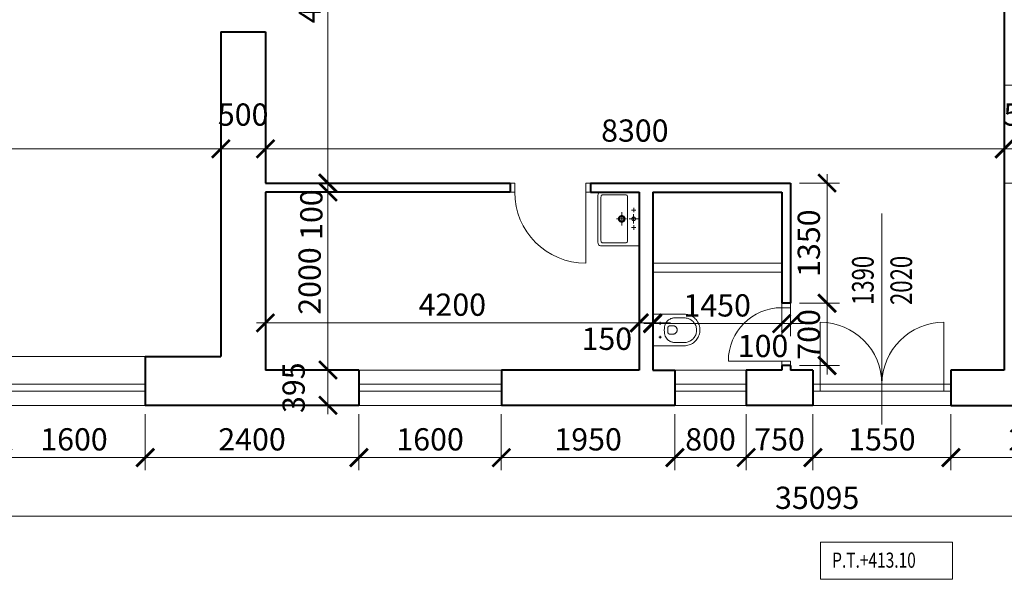
# Model space of a CAD drawing. Units: millimetres. Extents: x -96168 to 272072, y -125508 to 100370.
# Drawn here: x 22392 to 33452, y 59295 to 65583 of the extents above; entities that cross this region are included whole.
import ezdxf

# ---------------------------------------------------------------- set-up
doc = ezdxf.new("R2010")
doc.units = ezdxf.units.MM
doc.header["$LTSCALE"] = 25
doc.layers.add('adr pomocná', color=30, linetype='Continuous', lineweight=0, plot=False)
for name, color, linetype, lineweight in [('adr silná', 1, 'Continuous', 40), ('adr tenká', 7, 'Continuous', 9), ('adr zařizováky', 15, 'Continuous', 0), ('adr_dvere', 5, 'Continuous', 5), ('AED_K_koty_2', 2, 'Continuous', 0), ('KACENY', 2, 'Continuous', 0)]:
    doc.layers.add(name, color=color, linetype=linetype, lineweight=lineweight)
doc.styles.add('Arch-Dim', font='romans.shx', dxfattribs={"width": 0.75})
doc.dimstyles.new('DIM50_A', dxfattribs={"dimtxt": 250, "dimasz": 200, "dimexe": 140, "dimexo": 100, "dimgap": 80, "dimtad": 1, "dimdec": 0, "dimrnd": 5, "dimzin": 0, "dimdsep": 46, "dimtxsty": 'Arch-Dim', "dimblk1": 'ARCHTICK', "dimblk2": 'ARCHTICK', "dimsah": 1, "dimcen": 0, "dimdle": 100, "dimclrd": 2, "dimclre": 2, "dimclrt": 1, "dimadec": 0, "dimazin": 0, "dimtfac": 1, "dimtdec": 0, "dimtmove": 2, "dimatfit": 3, "dimldrblk": 'DOT', "dimfxl": 1, "dimtvp": 1111.111111, "dimtolj": 1, "dimtzin": 0, "dimlwd": 0, "dimlwe": 0, "dimarcsym": 0})

# ---------------------------------------------------------------- blocks, each defined once
blk = doc.blocks.new('821060d')
for p, q in [((-178, 0), (-178, -353)), ((-96, -83), (-89, -83)), ((-89, -83), (-65, -83)), ((-88, -81), (-87, -81)), ((-88, -82), (-88, -81)), ((-88, -82), (-88, -82)), ((-88, -83), (-88, -82)), ((-88, -84), (-88, -83)), ((-88, -85), (-88, -84)), ((-88, -84), (-88, -84)), ((-88, -85), (-88, -85)), ((-88, -86), (-88, -85)), ((-87, -86), (-88, -86)), ((-87, -79), (-86, -79)), ((-87, -80), (-87, -79)), ((-87, -80), (-87, -80)), ((-87, -81), (-87, -80)), ((-87, -87), (-87, -86)), ((-87, -87), (-87, -87)), ((-87, -88), (-87, -87)), ((-86, -88), (-87, -88)), ((-86, -79), (-85, -78)), ((-86, -79), (-86, -79)), ((-86, -88), (-86, -88)), ((-85, -89), (-86, -88)), ((-85, -78), (-84, -77)), ((-85, -78), (-85, -78)), ((-85, -78), (-85, -78)), ((-85, -89), (-85, -89)), ((-85, -89), (-85, -89)), ((-84, -90), (-85, -89)), ((-84, -77), (-83, -77)), ((-84, -77), (-84, -77)), ((-84, -90), (-84, -90)), ((-83, -90), (-84, -90)), ((-83, -77), (-83, -77)), ((-83, -77), (-82, -77)), ((-83, -90), (-83, -90)), ((-82, -90), (-83, -90)), ((-82, -77), (-81, -77)), ((-81, -91), (-82, -90)), ((-81, -68), (-81, -76)), ((-81, -76), (-81, -100)), ((-81, -77), (-81, -77)), ((-81, -77), (-80, -77)), ((-80, -91), (-81, -91)), ((-81, -91), (-81, -91)), ((-80, -77), (-79, -77)), ((-80, -77), (-80, -77)), ((-80, -90), (-80, -91)), ((-79, -90), (-80, -90)), ((-79, -77), (-78, -77)), ((-79, -77), (-79, -77)), ((-79, -90), (-79, -90)), ((-78, -90), (-79, -90)), ((-78, -77), (-77, -78)), ((-78, -77), (-78, -77)), ((-77, -89), (-78, -90)), ((-78, -90), (-78, -90)), ((-77, -78), (-77, -78)), ((-77, -78), (-76, -78)), ((-77, -89), (-77, -89)), ((-76, -89), (-77, -89)), ((-76, -78), (-76, -79)), ((-76, -79), (-75, -79)), ((-76, -79), (-76, -79)), ((-76, -88), (-76, -89)), ((-76, -88), (-76, -88)), ((-75, -88), (-76, -88)), ((-75, -79), (-75, -80)), ((-75, -80), (-74, -81)), ((-75, -80), (-75, -80)), ((-74, -86), (-75, -87)), ((-75, -87), (-75, -88)), ((-75, -87), (-75, -87)), ((-74, -81), (-74, -82)), ((-74, -81), (-74, -81)), ((-74, -82), (-74, -83)), ((-74, -82), (-74, -82)), ((-74, -83), (-74, -84)), ((-74, -84), (-74, -85)), ((-74, -84), (-74, -84)), ((-74, -85), (-74, -86)), ((-74, -85), (-74, -85)), ((-74, -86), (-74, -86)), ((59, -83), (67, -83)), ((67, -82), (68, -82)), ((67, -83), (67, -82)), ((67, -83), (90, -83)), ((67, -84), (67, -83)), ((67, -85), (67, -84)), ((67, -84), (67, -84)), ((68, -85), (67, -85)), ((68, -80), (69, -79)), ((68, -80), (68, -80)), ((68, -81), (68, -80)), ((68, -81), (68, -81)), ((68, -82), (68, -81)), ((68, -86), (68, -85)), ((68, -86), (68, -86)), ((68, -87), (68, -86)), ((68, -87), (68, -87)), ((69, -88), (68, -87)), ((69, -79), (70, -78)), ((69, -79), (69, -79)), ((69, -79), (69, -79)), ((69, -88), (69, -88)), ((69, -88), (69, -88)), ((70, -89), (69, -88)), ((70, -78), (71, -78)), ((70, -78), (70, -78)), ((70, -89), (70, -89)), ((71, -89), (70, -89)), ((71, -77), (72, -77)), ((71, -78), (71, -77)), ((71, -90), (71, -89)), ((72, -90), (71, -90)), ((72, -77), (73, -77)), ((72, -77), (72, -77)), ((72, -90), (72, -90)), ((73, -90), (72, -90)), ((73, -77), (74, -77)), ((73, -77), (73, -77)), ((73, -90), (73, -90)), ((74, -91), (73, -90)), ((74, -68), (74, -76)), ((74, -76), (74, -100)), ((74, -77), (75, -77)), ((74, -77), (74, -77)), ((75, -91), (74, -91)), ((74, -91), (74, -91)), ((75, -77), (76, -77)), ((75, -77), (75, -77)), ((75, -90), (75, -91)), ((76, -90), (75, -90)), ((76, -77), (77, -77)), ((77, -90), (76, -90)), ((77, -77), (78, -77)), ((77, -77), (77, -77)), ((77, -90), (77, -90)), ((78, -90), (77, -90)), ((78, -77), (78, -78)), ((78, -78), (79, -78)), ((78, -78), (78, -78)), ((78, -89), (78, -90)), ((78, -89), (78, -89)), ((79, -89), (78, -89)), ((79, -78), (79, -79)), ((79, -79), (80, -79)), ((79, -88), (79, -89)), ((80, -88), (79, -88)), ((80, -79), (80, -80)), ((80, -79), (80, -79)), ((80, -80), (81, -80)), ((81, -87), (80, -87)), ((80, -87), (80, -88)), ((80, -88), (80, -88)), ((81, -80), (81, -81)), ((81, -81), (81, -82)), ((81, -81), (81, -81)), ((81, -82), (81, -83)), ((81, -82), (81, -82)), ((81, -83), (81, -84)), ((81, -84), (81, -85)), ((81, -84), (81, -84)), ((81, -85), (81, -86)), ((81, -85), (81, -85)), ((81, -86), (81, -87)), ((81, -86), (81, -86)), ((178, -353), (178, 0)), ((-139, -227), (-138, -220)), ((-138, -220), (-135, -213)), ((-135, -213), (-132, -205)), ((-132, -205), (-129, -196)), ((-129, -196), (-124, -188)), ((-124, -188), (-118, -179)), ((-118, -179), (-111, -171)), ((-111, -171), (-103, -163)), ((-103, -163), (-93, -155)), ((-93, -155), (-82, -148)), ((-82, -148), (-70, -142)), ((-70, -142), (-56, -137)), ((-56, -137), (-39, -134)), ((-46, -187), (-45, -186)), ((-46, -188), (-46, -187)), ((-46, -189), (-46, -188)), ((-46, -190), (-46, -189)), ((-46, -229), (-46, -190)), ((-46, -190), (-46, -190)), ((-46, -190), (-46, -190)), ((-45, -184), (-44, -182)), ((-45, -185), (-45, -184)), ((-45, -186), (-45, -185)), ((-44, -182), (-43, -181)), ((-43, -179), (-42, -178)), ((-43, -181), (-43, -179)), ((-42, -178), (-40, -177)), ((-40, -177), (-39, -175)), ((-39, -134), (-21, -131)), ((-39, -175), (-38, -174)), ((-38, -174), (-36, -173)), ((-36, -173), (-34, -172)), ((-34, -172), (-32, -172)), ((-32, -172), (-30, -171)), ((-30, -171), (-27, -171)), ((-27, -171), (29, -171)), ((-21, -131), (-2, -130)), ((16, -131), (-4, -130)), ((34, -134), (16, -131)), ((29, -171), (26, -171)), ((31, -172), (29, -171)), ((33, -172), (31, -172)), ((35, -173), (33, -172)), ((50, -137), (34, -134)), ((37, -174), (35, -173)), ((38, -175), (37, -174)), ((40, -177), (38, -175)), ((41, -178), (40, -177)), ((42, -179), (41, -178)), ((43, -181), (42, -179)), ((43, -182), (43, -181)), ((44, -184), (43, -182)), ((44, -185), (44, -184)), ((45, -186), (44, -185)), ((45, -187), (45, -186)), ((45, -188), (45, -187)), ((45, -189), (45, -188)), ((45, -190), (45, -189)), ((45, -190), (45, -190)), ((45, -190), (45, -190)), ((46, -229), (46, -190)), ((65, -142), (50, -137)), ((77, -148), (65, -142)), ((88, -155), (77, -148)), ((98, -163), (88, -155)), ((106, -171), (98, -163)), ((113, -179), (106, -171)), ((119, -188), (113, -179)), ((123, -196), (119, -188)), ((127, -205), (123, -196)), ((130, -213), (127, -205)), ((132, -220), (130, -213)), ((134, -227), (132, -220)), ((-141, -238), (-140, -233)), ((-141, -242), (-141, -238)), ((-141, -244), (-141, -242)), ((-141, -245), (-141, -244)), ((-141, -353), (-141, -245)), ((-140, -233), (-139, -227)), ((-46, -230), (-46, -230)), ((-46, -230), (-46, -230)), ((-46, -229), (-46, -230)), ((-46, -229), (-46, -229)), ((-46, -229), (-46, -229)), ((-46, -229), (-46, -229)), ((-46, -229), (-46, -229)), ((-46, -229), (-46, -229)), ((-46, -229), (-46, -229)), ((-46, -229), (-46, -229)), ((-46, -229), (-46, -229)), ((-46, -229), (-46, -229)), ((-46, -229), (-46, -229)), ((-46, -229), (-46, -229)), ((-46, -229), (-46, -229)), ((-46, -229), (-46, -229)), ((-46, -229), (-46, -229)), ((-46, -230), (-46, -233)), ((-46, -230), (-46, -230)), ((-46, -230), (-46, -230)), ((-46, -230), (-46, -230)), ((-46, -233), (-46, -237)), ((-46, -237), (-45, -241)), ((-45, -241), (-44, -244)), ((-44, -244), (-43, -248)), ((-43, -248), (-41, -251)), ((-41, -251), (-39, -254)), ((-39, -254), (-37, -257)), ((-37, -257), (-35, -260)), ((-35, -260), (-33, -262)), ((-33, -262), (-30, -265)), ((-30, -265), (-27, -267)), ((-27, -267), (-24, -269)), ((-24, -269), (-21, -271)), ((-21, -271), (-18, -272)), ((-18, -272), (-15, -273)), ((-15, -273), (-11, -274)), ((-11, -274), (-8, -275)), ((-8, -275), (-4, -276)), ((-4, -276), (0, -276)), ((0, -276), (4, -276)), ((4, -276), (8, -275)), ((8, -275), (11, -274)), ((11, -274), (15, -273)), ((15, -273), (18, -272)), ((18, -272), (21, -271)), ((21, -271), (24, -269)), ((24, -269), (27, -267)), ((27, -267), (30, -265)), ((30, -265), (33, -262)), ((33, -262), (35, -260)), ((35, -260), (37, -257)), ((37, -257), (39, -254)), ((39, -254), (41, -251)), ((41, -251), (43, -248)), ((43, -248), (44, -244)), ((44, -244), (45, -241)), ((45, -241), (46, -237)), ((46, -229), (46, -229)), ((46, -229), (46, -229)), ((46, -229), (46, -229)), ((46, -229), (46, -229)), ((46, -229), (46, -229)), ((46, -229), (46, -229)), ((46, -229), (46, -229)), ((46, -229), (46, -229)), ((46, -229), (46, -229)), ((46, -229), (46, -229)), ((46, -229), (46, -229)), ((46, -229), (46, -229)), ((46, -229), (46, -229)), ((46, -229), (46, -229)), ((46, -229), (46, -229)), ((46, -230), (46, -229)), ((46, -230), (46, -230)), ((46, -233), (46, -230)), ((46, -230), (46, -230)), ((46, -230), (46, -230)), ((46, -230), (46, -230)), ((46, -237), (46, -233)), ((135, -233), (134, -227)), ((136, -238), (135, -233)), ((136, -242), (136, -238)), ((136, -244), (136, -242)), ((136, -245), (136, -244)), ((136, -353), (136, -245)), ((-178, -353), (-177, -367)), ((-177, -367), (-175, -382)), ((-175, -382), (-172, -395)), ((-172, -395), (-168, -409)), ((-168, -409), (-164, -422)), ((-164, -422), (-158, -434)), ((-158, -434), (-151, -446)), ((-141, -364), (-141, -353)), ((-140, -376), (-141, -364)), ((-137, -387), (-140, -376)), ((-134, -397), (-137, -387)), ((-130, -408), (-134, -397)), ((-126, -418), (-130, -408)), ((-120, -427), (-126, -418)), ((-114, -436), (-120, -427)), ((-107, -445), (-114, -436)), ((102, -445), (109, -436)), ((109, -436), (115, -427)), ((115, -427), (120, -418)), ((120, -418), (125, -408)), ((125, -408), (129, -397)), ((129, -397), (132, -387)), ((132, -387), (134, -376)), ((134, -376), (136, -364)), ((136, -364), (136, -353)), ((151, -446), (158, -434)), ((158, -434), (164, -422)), ((164, -422), (168, -409)), ((168, -409), (172, -395)), ((172, -395), (175, -382)), ((175, -382), (177, -367)), ((177, -367), (178, -353)), ((-151, -446), (-143, -458)), ((-143, -458), (-135, -468)), ((-135, -468), (-126, -478)), ((-126, -478), (-116, -488)), ((-116, -488), (-105, -496)), ((-100, -453), (-107, -445)), ((-105, -496), (-93, -504)), ((-92, -460), (-100, -453)), ((-93, -504), (-82, -510)), ((-84, -467), (-92, -460)), ((-75, -473), (-84, -467)), ((-82, -510), (-69, -516)), ((-65, -478), (-75, -473)), ((-69, -516), (-56, -521)), ((-55, -483), (-65, -478)), ((-56, -521), (-43, -525)), ((-45, -487), (-55, -483)), ((-34, -490), (-45, -487)), ((-43, -525), (-29, -528)), ((-23, -492), (-34, -490)), ((-29, -528), (-15, -530)), ((-12, -494), (-23, -492)), ((-15, -530), (0, -530)), ((0, -494), (-12, -494)), ((-5, -494), (6, -494)), ((0, -530), (15, -530)), ((6, -494), (18, -492)), ((15, -530), (29, -528)), ((18, -492), (29, -490)), ((29, -490), (39, -487)), ((29, -528), (43, -525)), ((39, -487), (50, -483)), ((43, -525), (56, -521)), ((50, -483), (60, -478)), ((56, -521), (69, -516)), ((60, -478), (69, -473)), ((69, -473), (78, -467)), ((69, -516), (82, -510)), ((78, -467), (87, -460)), ((82, -510), (93, -504)), ((87, -460), (95, -453)), ((93, -504), (105, -496)), ((95, -453), (102, -445)), ((105, -496), (116, -488)), ((116, -488), (126, -478)), ((126, -478), (135, -468)), ((135, -468), (143, -458)), ((143, -458), (151, -446))]:
    blk.add_line(p, q)
blk = doc.blocks.new('umyvadlo Vero')
for points in [[(302, 0), (302, -1), (302, -5), (302, -19), (302, -40), (302, -68), (302, -101), (302, -138), (302, -218), (302, -298), (302, -335), (302, -368), (302, -396), (302, -417), (302, -431), (302, -435), (302, -436), (299, -447), (290, -457), (278, -463), (262, -465), (260, -465), (256, -465), (249, -465), (239, -465), (214, -465), (180, -465), (140, -465), (96, -465), (0, -465), (-96, -465), (-140, -465), (-180, -465), (-214, -465), (-239, -465), (-249, -465), (-256, -465), (-260, -465), (-262, -465), (-278, -463), (-290, -457), (-299, -447), (-302, -436), (-302, -435), (-302, -431), (-302, -417), (-302, -396), (-302, -368), (-302, -335), (-302, -298), (-302, -218), (-302, -138), (-302, -101), (-302, -68), (-302, -40), (-302, -19), (-302, -5), (-302, -1), (-302, 0), (-300, 0), (-295, 0), (-287, 0), (-276, 0), (-262, 0), (-246, 0), (-208, 0), (-162, 0), (-111, 0), (0, 0), (111, 0), (162, 0), (208, 0), (246, 0), (262, 0), (276, 0), (287, 0), (295, 0), (300, 0), (302, 0), (302, 0)], [(-125, -63), (-74, -63)], [(-99, -38), (-99, -87)], [(-52, -64), (52, -64)], [(20, -64), (20, -61), (20, -59), (19, -57), (19, -56), (18, -54), (17, -52), (16, -51), (14, -49), (13, -48), (11, -47), (10, -46), (8, -45), (6, -44), (4, -44), (2, -43), (0, -43), (-2, -43), (-4, -44), (-6, -44), (-8, -45), (-10, -46), (-11, -47), (-13, -48), (-14, -49), (-16, -51), (-17, -52), (-18, -54), (-19, -56), (-19, -57), (-20, -59), (-20, -61), (-20, -64), (-20, -66), (-20, -68), (-19, -70), (-19, -71), (-18, -73), (-17, -75), (-16, -76), (-14, -78), (-13, -79), (-11, -80), (-10, -81), (-8, -82), (-6, -83), (-4, -83), (-2, -84), (0, -84), (2, -84), (4, -83), (6, -83), (8, -82), (10, -81), (11, -80), (13, -79), (14, -78), (16, -76), (17, -75), (18, -73), (19, -71), (19, -70), (20, -68), (20, -66), (20, -64), (20, -64)], [(0, -14), (0, -113)], [(124, -63), (72, -63)], [(98, -38), (98, -88)], [(269, -416), (267, -422), (261, -427), (252, -430), (242, -431), (240, -431), (236, -431), (230, -431), (221, -431), (210, -431), (197, -431), (166, -431), (130, -431), (89, -431), (0, -431), (-89, -431), (-130, -431), (-166, -431), (-197, -431), (-210, -431), (-221, -431), (-230, -431), (-236, -431), (-240, -431), (-242, -431), (-252, -430), (-261, -427), (-267, -422), (-269, -416), (-269, -413), (-269, -404), (-269, -391), (-269, -374), (-269, -353), (-269, -331), (-269, -282), (-269, -232), (-269, -210), (-269, -189), (-269, -172), (-269, -159), (-269, -151), (-269, -148), (-267, -142), (-261, -137), (-252, -133), (-242, -132), (-240, -132), (-236, -132), (-230, -132), (-221, -132), (-210, -132), (-197, -132), (-166, -132), (-130, -132), (-89, -132), (0, -132), (89, -132), (130, -132), (166, -132), (197, -132), (210, -132), (221, -132), (230, -132), (236, -132), (240, -132), (242, -132), (252, -133), (261, -137), (267, -142), (269, -148), (269, -151), (269, -159), (269, -172), (269, -189), (269, -210), (269, -232), (269, -282), (269, -331), (269, -353), (269, -374), (269, -391), (269, -404), (269, -413), (269, -416), (269, -416)], [(-75, -198), (75, -198)], [(37, -198), (37, -194), (36, -190), (35, -187), (34, -183), (32, -180), (31, -177), (29, -174), (26, -172), (24, -169), (21, -167), (18, -165), (14, -164), (11, -162), (7, -162), (4, -161), (0, -161), (-4, -161), (-7, -162), (-11, -162), (-14, -164), (-18, -165), (-21, -167), (-23, -169), (-26, -172), (-29, -174), (-31, -177), (-32, -180), (-34, -183), (-35, -187), (-36, -190), (-37, -194), (-37, -198), (-37, -202), (-36, -205), (-35, -209), (-34, -212), (-32, -215), (-31, -218), (-29, -221), (-26, -224), (-23, -226), (-21, -228), (-18, -230), (-14, -232), (-11, -233), (-7, -234), (-4, -234), (0, -235), (4, -234), (7, -234), (11, -233), (14, -232), (18, -230), (21, -228), (24, -226), (26, -224), (29, -221), (31, -218), (32, -215), (34, -212), (35, -209), (36, -205), (37, -202), (37, -198), (37, -198)], [(26, -198), (26, -195), (25, -193), (25, -190), (24, -188), (23, -185), (21, -183), (20, -181), (18, -179), (16, -178), (14, -176), (12, -175), (10, -174), (8, -173), (5, -172), (3, -172), (0, -172), (-3, -172), (-5, -172), (-8, -173), (-10, -174), (-12, -175), (-14, -176), (-16, -178), (-18, -179), (-20, -181), (-21, -183), (-23, -185), (-24, -188), (-25, -190), (-25, -193), (-26, -195), (-26, -198), (-26, -200), (-25, -203), (-25, -205), (-24, -208), (-23, -210), (-21, -212), (-20, -214), (-18, -216), (-16, -218), (-14, -219), (-12, -220), (-10, -221), (-8, -222), (-5, -223), (-3, -223), (0, -223), (3, -223), (5, -223), (8, -222), (10, -221), (12, -220), (14, -219), (16, -218), (18, -216), (20, -214), (21, -212), (23, -210), (24, -208), (25, -205), (25, -203), (26, -200), (26, -198), (26, -198)], [(0, -145), (0, -256)]]:
    blk.add_lwpolyline(points)
blk = doc.blocks.new('_ArchTick')
at = {"color": 0, "linetype": 'ByBlock', "const_width": 0.15}
blk.add_lwpolyline([(-0.5, -0.5), (0.5, 0.5)], dxfattribs=at)
blk = doc.blocks.new('*D178')
at = {"layer": 'AED_K_koty_2', "color": 2, "lineweight": 0}
for p, q in [((22202, 61150), (22202, 60523)), ((23802, 61150), (23802, 60523)), ((22102, 60663), (23902, 60663))]:
    blk.add_line(p, q, dxfattribs=at)
at = {"layer": 'Defpoints', "color": 0}
for p in [(22202, 61250), (23802, 61250), (23802, 60663)]:
    blk.add_point(p, dxfattribs=at)
at = {"layer": 'AED_K_koty_2', "color": 2, "lineweight": 0, "xscale": 200, "yscale": 200, "zscale": 200, "rotation": 180}
blk.add_blockref('_ArchTick', (22202, 60663), dxfattribs=at)
at = {"layer": 'AED_K_koty_2', "color": 2, "lineweight": 0, "xscale": 200, "yscale": 200, "zscale": 200}
blk.add_blockref('_ArchTick', (23802, 60663), dxfattribs=at)
at = {"layer": 'AED_K_koty_2', "color": 1, "insert": (23002, 60868), "char_height": 250, "attachment_point": 5, "style": 'Arch-Dim'}
blk.add_mtext('\\A1;1600', dxfattribs=at)
blk = doc.blocks.new('_DOT')
at = {"color": 0, "linetype": 'ByBlock'}
blk.add_line((-0.5, 0), (-1, 0), dxfattribs=at)
at = {"color": 0, "linetype": 'ByBlock', "const_width": 0.5}
blk.add_lwpolyline([(-0.25, 0, 1), (0.25, 0, 1)], format="xyb", close=True, dxfattribs=at)
blk = doc.blocks.new('*D179')
at = {"layer": 'AED_K_koty_2', "color": 2, "lineweight": 0}
for p, q in [((23802, 61150), (23802, 60523)), ((26202, 61150), (26202, 60523)), ((23702, 60663), (26302, 60663))]:
    blk.add_line(p, q, dxfattribs=at)
at = {"layer": 'Defpoints', "color": 0}
for p in [(23802, 61250), (26202, 61250), (26202, 60663)]:
    blk.add_point(p, dxfattribs=at)
at = {"layer": 'AED_K_koty_2', "color": 2, "lineweight": 0, "xscale": 200, "yscale": 200, "zscale": 200, "rotation": 180}
blk.add_blockref('_ArchTick', (23802, 60663), dxfattribs=at)
at = {"layer": 'AED_K_koty_2', "color": 2, "lineweight": 0, "xscale": 200, "yscale": 200, "zscale": 200}
blk.add_blockref('_ArchTick', (26202, 60663), dxfattribs=at)
at = {"layer": 'AED_K_koty_2', "color": 1, "insert": (25002, 60868), "char_height": 250, "attachment_point": 5, "style": 'Arch-Dim'}
blk.add_mtext('\\A1;2400', dxfattribs=at)
blk = doc.blocks.new('*D180')
at = {"layer": 'AED_K_koty_2', "color": 2, "lineweight": 0}
for p, q in [((26202, 61150), (26202, 60523)), ((27802, 61150), (27802, 60523)), ((26102, 60663), (27902, 60663))]:
    blk.add_line(p, q, dxfattribs=at)
at = {"layer": 'Defpoints', "color": 0}
for p in [(26202, 61250), (27802, 61250), (27802, 60663)]:
    blk.add_point(p, dxfattribs=at)
at = {"layer": 'AED_K_koty_2', "color": 2, "lineweight": 0, "xscale": 200, "yscale": 200, "zscale": 200, "rotation": 180}
blk.add_blockref('_ArchTick', (26202, 60663), dxfattribs=at)
at = {"layer": 'AED_K_koty_2', "color": 2, "lineweight": 0, "xscale": 200, "yscale": 200, "zscale": 200}
blk.add_blockref('_ArchTick', (27802, 60663), dxfattribs=at)
at = {"layer": 'AED_K_koty_2', "color": 1, "insert": (27002, 60868), "char_height": 250, "attachment_point": 5, "style": 'Arch-Dim'}
blk.add_mtext('\\A1;1600', dxfattribs=at)
blk = doc.blocks.new('*D181')
at = {"layer": 'AED_K_koty_2', "color": 2, "lineweight": 0}
for p, q in [((27802, 61150), (27802, 60523)), ((29752, 61150), (29752, 60523)), ((27702, 60663), (29852, 60663))]:
    blk.add_line(p, q, dxfattribs=at)
at = {"layer": 'Defpoints', "color": 0}
for p in [(27802, 61250), (29752, 61250), (29752, 60663)]:
    blk.add_point(p, dxfattribs=at)
at = {"layer": 'AED_K_koty_2', "color": 2, "lineweight": 0, "xscale": 200, "yscale": 200, "zscale": 200, "rotation": 180}
blk.add_blockref('_ArchTick', (27802, 60663), dxfattribs=at)
at = {"layer": 'AED_K_koty_2', "color": 2, "lineweight": 0, "xscale": 200, "yscale": 200, "zscale": 200}
blk.add_blockref('_ArchTick', (29752, 60663), dxfattribs=at)
at = {"layer": 'AED_K_koty_2', "color": 1, "insert": (28777, 60868), "char_height": 250, "attachment_point": 5, "style": 'Arch-Dim'}
blk.add_mtext('\\A1;1950', dxfattribs=at)
blk = doc.blocks.new('*D182')
at = {"layer": 'AED_K_koty_2', "color": 2, "lineweight": 0}
for p, q in [((29752, 61150), (29752, 60523)), ((30552, 61150), (30552, 60523)), ((29652, 60663), (30652, 60663))]:
    blk.add_line(p, q, dxfattribs=at)
at = {"layer": 'Defpoints', "color": 0}
for p in [(29752, 61250), (30552, 61250), (30552, 60663)]:
    blk.add_point(p, dxfattribs=at)
at = {"layer": 'AED_K_koty_2', "color": 2, "lineweight": 0, "xscale": 200, "yscale": 200, "zscale": 200, "rotation": 180}
blk.add_blockref('_ArchTick', (29752, 60663), dxfattribs=at)
at = {"layer": 'AED_K_koty_2', "color": 2, "lineweight": 0, "xscale": 200, "yscale": 200, "zscale": 200}
blk.add_blockref('_ArchTick', (30552, 60663), dxfattribs=at)
at = {"layer": 'AED_K_koty_2', "color": 1, "insert": (30152, 60868), "char_height": 250, "attachment_point": 5, "style": 'Arch-Dim'}
blk.add_mtext('\\A1;800', dxfattribs=at)
blk = doc.blocks.new('*D183')
at = {"layer": 'AED_K_koty_2', "color": 2, "lineweight": 0}
for p, q in [((30552, 61150), (30552, 60523)), ((31302, 61150), (31302, 60523)), ((30452, 60663), (31402, 60663))]:
    blk.add_line(p, q, dxfattribs=at)
at = {"layer": 'Defpoints', "color": 0}
for p in [(30552, 61250), (31302, 61250), (31302, 60663)]:
    blk.add_point(p, dxfattribs=at)
at = {"layer": 'AED_K_koty_2', "color": 2, "lineweight": 0, "xscale": 200, "yscale": 200, "zscale": 200, "rotation": 180}
blk.add_blockref('_ArchTick', (30552, 60663), dxfattribs=at)
at = {"layer": 'AED_K_koty_2', "color": 2, "lineweight": 0, "xscale": 200, "yscale": 200, "zscale": 200}
blk.add_blockref('_ArchTick', (31302, 60663), dxfattribs=at)
at = {"layer": 'AED_K_koty_2', "color": 1, "insert": (30927, 60868), "char_height": 250, "attachment_point": 5, "style": 'Arch-Dim'}
blk.add_mtext('\\A1;750', dxfattribs=at)
blk = doc.blocks.new('*D184')
at = {"layer": 'AED_K_koty_2', "color": 2, "lineweight": 0}
for p, q in [((31302, 61150), (31302, 60523)), ((32852, 61150), (32852, 60523)), ((31202, 60663), (32952, 60663))]:
    blk.add_line(p, q, dxfattribs=at)
at = {"layer": 'Defpoints', "color": 0}
for p in [(31302, 61250), (32852, 61250), (32852, 60663)]:
    blk.add_point(p, dxfattribs=at)
at = {"layer": 'AED_K_koty_2', "color": 2, "lineweight": 0, "xscale": 200, "yscale": 200, "zscale": 200, "rotation": 180}
blk.add_blockref('_ArchTick', (31302, 60663), dxfattribs=at)
at = {"layer": 'AED_K_koty_2', "color": 2, "lineweight": 0, "xscale": 200, "yscale": 200, "zscale": 200}
blk.add_blockref('_ArchTick', (32852, 60663), dxfattribs=at)
at = {"layer": 'AED_K_koty_2', "color": 1, "insert": (32077, 60868), "char_height": 250, "attachment_point": 5, "style": 'Arch-Dim'}
blk.add_mtext('\\A1;1550', dxfattribs=at)
blk = doc.blocks.new('*D185')
at = {"layer": 'AED_K_koty_2', "color": 2, "lineweight": 0}
for p, q in [((32852, 61150), (32852, 60523)), ((34902, 61150), (34902, 60523)), ((32752, 60663), (35002, 60663))]:
    blk.add_line(p, q, dxfattribs=at)
at = {"layer": 'Defpoints', "color": 0}
for p in [(32852, 61250), (34902, 61250), (34902, 60663)]:
    blk.add_point(p, dxfattribs=at)
at = {"layer": 'AED_K_koty_2', "color": 2, "lineweight": 0, "xscale": 200, "yscale": 200, "zscale": 200, "rotation": 180}
blk.add_blockref('_ArchTick', (32852, 60663), dxfattribs=at)
at = {"layer": 'AED_K_koty_2', "color": 2, "lineweight": 0, "xscale": 200, "yscale": 200, "zscale": 200}
blk.add_blockref('_ArchTick', (34902, 60663), dxfattribs=at)
at = {"layer": 'AED_K_koty_2', "color": 1, "insert": (33877, 60868), "char_height": 250, "attachment_point": 5, "style": 'Arch-Dim'}
blk.add_mtext('\\A1;2050', dxfattribs=at)
blk = doc.blocks.new('*D194')
at = {"layer": 'AED_K_koty_2', "color": 2, "lineweight": 0}
for p, q in [((13802, 61150), (13802, 59866)), ((48898, 61150), (48898, 59866)), ((13702, 60006), (48998, 60006))]:
    blk.add_line(p, q, dxfattribs=at)
at = {"layer": 'Defpoints', "color": 0}
for p in [(13802, 61250), (48898, 61250), (48898, 60006)]:
    blk.add_point(p, dxfattribs=at)
at = {"layer": 'AED_K_koty_2', "color": 2, "lineweight": 0, "xscale": 200, "yscale": 200, "zscale": 200, "rotation": 180}
blk.add_blockref('_ArchTick', (13802, 60006), dxfattribs=at)
at = {"layer": 'AED_K_koty_2', "color": 2, "lineweight": 0, "xscale": 200, "yscale": 200, "zscale": 200}
blk.add_blockref('_ArchTick', (48898, 60006), dxfattribs=at)
at = {"layer": 'AED_K_koty_2', "color": 1, "insert": (31350, 60211), "char_height": 250, "attachment_point": 5, "style": 'Arch-Dim'}
blk.add_mtext('\\A1;35095', dxfattribs=at)
blk = doc.blocks.new('*D212')
at = {"layer": 'AED_K_koty_2', "color": 2, "lineweight": 0}
for p, q in [((13852, 64232), (13852, 64272)), ((24652, 64232), (24652, 64272)), ((13752, 64132), (24752, 64132))]:
    blk.add_line(p, q, dxfattribs=at)
at = {"layer": 'Defpoints', "color": 0}
for p in [(13852, 64132), (24652, 64132), (24652, 64132)]:
    blk.add_point(p, dxfattribs=at)
at = {"layer": 'AED_K_koty_2', "color": 2, "lineweight": 0, "xscale": 200, "yscale": 200, "zscale": 200, "rotation": 180}
blk.add_blockref('_ArchTick', (13852, 64132), dxfattribs=at)
at = {"layer": 'AED_K_koty_2', "color": 2, "lineweight": 0, "xscale": 200, "yscale": 200, "zscale": 200}
blk.add_blockref('_ArchTick', (24652, 64132), dxfattribs=at)
at = {"layer": 'AED_K_koty_2', "color": 1, "insert": (19252, 64337), "char_height": 250, "attachment_point": 5, "style": 'Arch-Dim'}
blk.add_mtext('\\A1;10800', dxfattribs=at)
blk = doc.blocks.new('*D213')
at = {"layer": 'AED_K_koty_2', "color": 2, "lineweight": 0}
for p, q in [((24652, 64132), (24652, 64272)), ((25152, 64132), (25152, 64272)), ((24552, 64132), (25252, 64132))]:
    blk.add_line(p, q, dxfattribs=at)
at = {"layer": 'Defpoints', "color": 0}
for p in [(25152, 64132), (24652, 64032), (25152, 64032)]:
    blk.add_point(p, dxfattribs=at)
at = {"layer": 'AED_K_koty_2', "color": 2, "lineweight": 0, "xscale": 200, "yscale": 200, "zscale": 200, "rotation": 180}
blk.add_blockref('_ArchTick', (24652, 64132), dxfattribs=at)
at = {"layer": 'AED_K_koty_2', "color": 2, "lineweight": 0, "xscale": 200, "yscale": 200, "zscale": 200}
blk.add_blockref('_ArchTick', (25152, 64132), dxfattribs=at)
at = {"layer": 'AED_K_koty_2', "color": 1, "insert": (24902, 64517), "char_height": 250, "attachment_point": 5, "style": 'Arch-Dim'}
blk.add_mtext('\\A1;500', dxfattribs=at)
blk = doc.blocks.new('*D214')
at = {"layer": 'AED_K_koty_2', "color": 2, "lineweight": 0}
for p, q in [((25152, 64132), (25152, 64272)), ((33452, 64132), (33452, 64272)), ((25052, 64132), (33552, 64132))]:
    blk.add_line(p, q, dxfattribs=at)
at = {"layer": 'Defpoints', "color": 0}
for p in [(33452, 64132), (25152, 64032), (33452, 64032)]:
    blk.add_point(p, dxfattribs=at)
at = {"layer": 'AED_K_koty_2', "color": 2, "lineweight": 0, "xscale": 200, "yscale": 200, "zscale": 200, "rotation": 180}
blk.add_blockref('_ArchTick', (25152, 64132), dxfattribs=at)
at = {"layer": 'AED_K_koty_2', "color": 2, "lineweight": 0, "xscale": 200, "yscale": 200, "zscale": 200}
blk.add_blockref('_ArchTick', (33452, 64132), dxfattribs=at)
at = {"layer": 'AED_K_koty_2', "color": 1, "insert": (29302, 64337), "char_height": 250, "attachment_point": 5, "style": 'Arch-Dim'}
blk.add_mtext('\\A1;8300', dxfattribs=at)
blk = doc.blocks.new('*D215')
at = {"layer": 'AED_K_koty_2', "color": 2, "lineweight": 0}
for p, q in [((33452, 64119), (33452, 64272)), ((34002, 64119), (34002, 64272)), ((33352, 64132), (34102, 64132))]:
    blk.add_line(p, q, dxfattribs=at)
at = {"layer": 'Defpoints', "color": 0}
for p in [(34002, 64132), (33452, 64019), (34002, 64019)]:
    blk.add_point(p, dxfattribs=at)
at = {"layer": 'AED_K_koty_2', "color": 2, "lineweight": 0, "xscale": 200, "yscale": 200, "zscale": 200, "rotation": 180}
blk.add_blockref('_ArchTick', (33452, 64132), dxfattribs=at)
at = {"layer": 'AED_K_koty_2', "color": 2, "lineweight": 0, "xscale": 200, "yscale": 200, "zscale": 200}
blk.add_blockref('_ArchTick', (34002, 64132), dxfattribs=at)
at = {"layer": 'AED_K_koty_2', "color": 1, "insert": (33727, 64517), "char_height": 250, "attachment_point": 5, "style": 'Arch-Dim'}
blk.add_mtext('\\A1;550', dxfattribs=at)
blk = doc.blocks.new('*D220')
at = {"layer": 'AED_K_koty_2', "color": 2, "lineweight": 0}
for p, q in [((25854, 61150), (25854, 61747)), ((26102, 61647), (25714, 61647)), ((26102, 61250), (25714, 61250))]:
    blk.add_line(p, q, dxfattribs=at)
at = {"layer": 'Defpoints', "color": 0}
for p in [(25854, 61647), (26202, 61647), (26202, 61250)]:
    blk.add_point(p, dxfattribs=at)
at = {"layer": 'AED_K_koty_2', "color": 2, "lineweight": 0, "xscale": 200, "yscale": 200, "zscale": 200}
for p, rotation in [((25854, 61647), 90), ((25854, 61250), 270)]:
    blk.add_blockref('_ArchTick', p, dxfattribs=dict(at, rotation=rotation))
at = {"layer": 'AED_K_koty_2', "color": 1, "insert": (25469, 61448), "char_height": 250, "attachment_point": 5, "rotation": 90, "style": 'Arch-Dim'}
blk.add_mtext('\\A1;395', dxfattribs=at)
blk = doc.blocks.new('*D221')
at = {"layer": 'AED_K_koty_2', "color": 2, "lineweight": 0}
for p, q in [((25854, 61547), (25854, 63747)), ((26102, 63647), (25714, 63647)), ((26102, 61647), (25714, 61647))]:
    blk.add_line(p, q, dxfattribs=at)
at = {"layer": 'Defpoints', "color": 0}
for p in [(25854, 63647), (26202, 63647), (26202, 61647)]:
    blk.add_point(p, dxfattribs=at)
at = {"layer": 'AED_K_koty_2', "color": 2, "lineweight": 0, "xscale": 200, "yscale": 200, "zscale": 200}
for p, rotation in [((25854, 63647), 90), ((25854, 61647), 270)]:
    blk.add_blockref('_ArchTick', p, dxfattribs=dict(at, rotation=rotation))
at = {"layer": 'AED_K_koty_2', "color": 1, "insert": (25649, 62647), "char_height": 250, "attachment_point": 5, "rotation": 90, "style": 'Arch-Dim'}
blk.add_mtext('\\A1;2000', dxfattribs=at)
blk = doc.blocks.new('*D222')
at = {"layer": 'AED_K_koty_2', "color": 2, "lineweight": 0}
for p, q in [((25854, 63747), (25854, 63947)), ((26111, 63747), (25714, 63747)), ((25854, 63647), (25854, 63747)), ((26111, 63647), (25714, 63647)), ((25854, 63647), (25854, 63447))]:
    blk.add_line(p, q, dxfattribs=at)
at = {"layer": 'Defpoints', "color": 0}
for p in [(25854, 63747), (26211, 63747), (26211, 63647)]:
    blk.add_point(p, dxfattribs=at)
at = {"layer": 'AED_K_koty_2', "color": 2, "lineweight": 0, "xscale": 200, "yscale": 200, "zscale": 200}
for p, rotation in [((25854, 63747), 270), ((25854, 63647), 90)]:
    blk.add_blockref('_ArchTick', p, dxfattribs=dict(at, rotation=rotation))
at = {"layer": 'AED_K_koty_2', "color": 1, "insert": (25668, 63393), "char_height": 250, "attachment_point": 5, "rotation": 90, "style": 'Arch-Dim'}
blk.add_mtext('\\A1;100', dxfattribs=at)
blk = doc.blocks.new('*D223')
at = {"layer": 'AED_K_koty_2', "color": 2, "lineweight": 0}
for p, q in [((25854, 63647), (25854, 68197)), ((26143, 68097), (25714, 68097)), ((26143, 63747), (25714, 63747))]:
    blk.add_line(p, q, dxfattribs=at)
at = {"layer": 'Defpoints', "color": 0}
for p in [(25854, 68097), (26243, 68097), (26243, 63747)]:
    blk.add_point(p, dxfattribs=at)
at = {"layer": 'AED_K_koty_2', "color": 2, "lineweight": 0, "xscale": 200, "yscale": 200, "zscale": 200}
for p, rotation in [((25854, 68097), 90), ((25854, 63747), 270)]:
    blk.add_blockref('_ArchTick', p, dxfattribs=dict(at, rotation=rotation))
at = {"layer": 'AED_K_koty_2', "color": 1, "insert": (25649, 65922), "char_height": 250, "attachment_point": 5, "rotation": 90, "style": 'Arch-Dim'}
blk.add_mtext('\\A1;4350', dxfattribs=at)
blk = doc.blocks.new('*D227')
at = {"layer": 'AED_K_koty_2', "color": 2, "lineweight": 0}
for p, q in [((25152, 62547), (25152, 62036)), ((29352, 62547), (29352, 62036)), ((25052, 62176), (29452, 62176))]:
    blk.add_line(p, q, dxfattribs=at)
at = {"layer": 'Defpoints', "color": 0}
for p in [(25152, 62647), (29352, 62647), (29352, 62176)]:
    blk.add_point(p, dxfattribs=at)
at = {"layer": 'AED_K_koty_2', "color": 2, "lineweight": 0, "xscale": 200, "yscale": 200, "zscale": 200, "rotation": 180}
blk.add_blockref('_ArchTick', (25152, 62176), dxfattribs=at)
at = {"layer": 'AED_K_koty_2', "color": 2, "lineweight": 0, "xscale": 200, "yscale": 200, "zscale": 200}
blk.add_blockref('_ArchTick', (29352, 62176), dxfattribs=at)
at = {"layer": 'AED_K_koty_2', "color": 1, "insert": (27252, 62381), "char_height": 250, "attachment_point": 5, "style": 'Arch-Dim'}
blk.add_mtext('\\A1;4200', dxfattribs=at)
blk = doc.blocks.new('*D228')
at = {"layer": 'AED_K_koty_2', "color": 2, "lineweight": 0}
for p, q in [((29352, 62547), (29352, 62036)), ((29502, 62547), (29502, 62036)), ((29352, 62176), (29152, 62176)), ((29352, 62176), (29502, 62176)), ((29502, 62176), (29702, 62176))]:
    blk.add_line(p, q, dxfattribs=at)
at = {"layer": 'Defpoints', "color": 0}
for p in [(29352, 62647), (29502, 62647), (29502, 62176)]:
    blk.add_point(p, dxfattribs=at)
at = {"layer": 'AED_K_koty_2', "color": 2, "lineweight": 0, "xscale": 200, "yscale": 200, "zscale": 200}
blk.add_blockref('_ArchTick', (29352, 62176), dxfattribs=at)
at = {"layer": 'AED_K_koty_2', "color": 2, "lineweight": 0, "xscale": 200, "yscale": 200, "zscale": 200, "rotation": 180}
blk.add_blockref('_ArchTick', (29502, 62176), dxfattribs=at)
at = {"layer": 'AED_K_koty_2', "color": 1, "insert": (28987, 61998), "char_height": 250, "attachment_point": 5, "style": 'Arch-Dim'}
blk.add_mtext('\\A1;150', dxfattribs=at)
blk = doc.blocks.new('*D229')
at = {"layer": 'AED_K_koty_2', "color": 2, "lineweight": 0}
for p, q in [((29502, 62547), (29502, 62028)), ((30952, 62547), (30952, 62028)), ((29402, 62168), (31052, 62168))]:
    blk.add_line(p, q, dxfattribs=at)
at = {"layer": 'Defpoints', "color": 0}
for p in [(29502, 62647), (30952, 62647), (30952, 62168)]:
    blk.add_point(p, dxfattribs=at)
at = {"layer": 'AED_K_koty_2', "color": 2, "lineweight": 0, "xscale": 200, "yscale": 200, "zscale": 200, "rotation": 180}
blk.add_blockref('_ArchTick', (29502, 62168), dxfattribs=at)
at = {"layer": 'AED_K_koty_2', "color": 2, "lineweight": 0, "xscale": 200, "yscale": 200, "zscale": 200}
blk.add_blockref('_ArchTick', (30952, 62168), dxfattribs=at)
at = {"layer": 'AED_K_koty_2', "color": 1, "insert": (30227, 62373), "char_height": 250, "attachment_point": 5, "style": 'Arch-Dim'}
blk.add_mtext('\\A1;1450', dxfattribs=at)
blk = doc.blocks.new('*D230')
at = {"layer": 'AED_K_koty_2', "color": 2, "lineweight": 0}
for p, q in [((30952, 62647), (30952, 62028)), ((31052, 62647), (31052, 62028)), ((30952, 62168), (30752, 62168)), ((30952, 62168), (31052, 62168)), ((31052, 62168), (31252, 62168))]:
    blk.add_line(p, q, dxfattribs=at)
at = {"layer": 'Defpoints', "color": 0}
for p in [(30952, 62747), (31052, 62747), (31052, 62168)]:
    blk.add_point(p, dxfattribs=at)
at = {"layer": 'AED_K_koty_2', "color": 2, "lineweight": 0, "xscale": 200, "yscale": 200, "zscale": 200}
blk.add_blockref('_ArchTick', (30952, 62168), dxfattribs=at)
at = {"layer": 'AED_K_koty_2', "color": 2, "lineweight": 0, "xscale": 200, "yscale": 200, "zscale": 200, "rotation": 180}
blk.add_blockref('_ArchTick', (31052, 62168), dxfattribs=at)
at = {"layer": 'AED_K_koty_2', "color": 1, "insert": (30742, 61917), "char_height": 250, "attachment_point": 5, "style": 'Arch-Dim'}
blk.add_mtext('\\A1;100', dxfattribs=at)
blk = doc.blocks.new('*D231')
at = {"layer": 'AED_K_koty_2', "color": 2, "lineweight": 0}
for p, q in [((31461, 63847), (31461, 62297)), ((31152, 63747), (31601, 63747)), ((31152, 62397), (31601, 62397))]:
    blk.add_line(p, q, dxfattribs=at)
at = {"layer": 'Defpoints', "color": 0}
for p in [(31052, 63747), (31052, 62397), (31461, 62397)]:
    blk.add_point(p, dxfattribs=at)
at = {"layer": 'AED_K_koty_2', "color": 2, "lineweight": 0, "xscale": 200, "yscale": 200, "zscale": 200}
for p, rotation in [((31461, 63747), 90), ((31461, 62397), 270)]:
    blk.add_blockref('_ArchTick', p, dxfattribs=dict(at, rotation=rotation))
at = {"layer": 'AED_K_koty_2', "color": 1, "insert": (31256, 63072), "char_height": 250, "attachment_point": 5, "rotation": 90, "style": 'Arch-Dim'}
blk.add_mtext('\\A1;1350', dxfattribs=at)
blk = doc.blocks.new('*D232')
at = {"layer": 'AED_K_koty_2', "color": 2, "lineweight": 0}
for p, q in [((31461, 62497), (31461, 61597)), ((31152, 62397), (31601, 62397)), ((31152, 61697), (31601, 61697))]:
    blk.add_line(p, q, dxfattribs=at)
at = {"layer": 'Defpoints', "color": 0}
for p in [(31052, 62397), (31052, 61697), (31461, 61697)]:
    blk.add_point(p, dxfattribs=at)
at = {"layer": 'AED_K_koty_2', "color": 2, "lineweight": 0, "xscale": 200, "yscale": 200, "zscale": 200}
for p, rotation in [((31461, 62397), 90), ((31461, 61697), 270)]:
    blk.add_blockref('_ArchTick', p, dxfattribs=dict(at, rotation=rotation))
at = {"layer": 'AED_K_koty_2', "color": 1, "insert": (31256, 62047), "char_height": 250, "attachment_point": 5, "rotation": 90, "style": 'Arch-Dim'}
blk.add_mtext('\\A1;700', dxfattribs=at)

msp = doc.modelspace()

# ---------------------------------------------------------------- linework, layer by layer
at = {"layer": 'adr pomocná', "ltscale": 500}
msp.add_lwpolyline([(48898.4, 70465.9), (48898.4, 61249.8), (13802.3, 61249.8), (13599.5, 68544.3), (22787.1, 68795.6), (24228.6, 69983.1), (48898.4, 70465.9)], dxfattribs=at)
at = {"layer": 'adr silná'}
for p, q in [((33452.3, 68097), (33452.3, 61647)), ((24652.3, 65447), (25152.3, 65447)), ((24652.3, 65447), (24652.3, 61797)), ((25152.3, 65447), (25152.3, 63747)), ((25152.3, 63747), (27902.3, 63747)), ((27902.3, 63747), (27902.3, 63647)), ((28802.3, 63747), (28802.3, 63647)), ((28802.3, 63747), (31052.3, 63747)), ((31052.3, 63747), (31052.3, 62397)), ((27902.3, 63647), (25152.3, 63647)), ((25152.3, 63647), (25152.3, 61647)), ((28802.3, 63647), (29352.3, 63647)), ((29352.3, 63647), (29352.3, 61647)), ((29502.3, 63647), (29502.3, 61647)), ((29502.3, 63647), (30952.3, 63647)), ((30952.3, 63647), (30952.3, 62397)), ((31052.3, 62397), (30952.3, 62397)), ((23802.3, 61797), (23802.3, 61249.8)), ((23802.3, 61797), (24652.3, 61797)), ((26202.3, 61647), (25152.3, 61647)), ((26202.3, 61647), (26202.3, 61249.8)), ((29352.3, 61647), (27802.3, 61647)), ((27802.3, 61647), (27802.3, 61249.8)), ((29502.3, 61647), (29752.3, 61647)), ((29752.3, 61647), (29752.3, 61249.8)), ((30552.3, 61647), (30552.3, 61249.8)), ((30952.3, 61647), (30552.3, 61647)), ((30952.3, 61697), (30952.3, 61647)), ((31052.3, 61697), (30952.3, 61697)), ((31052.3, 61697), (31052.3, 61647)), ((31302.3, 61647), (31052.3, 61647)), ((31302.3, 61647), (31302.3, 61249.8)), ((33452.3, 61647), (32852.3, 61647)), ((32852.3, 61647), (32852.3, 61249.8)), ((26202.3, 61249.8), (23802.3, 61249.8)), ((29752.3, 61249.8), (27802.3, 61249.8)), ((31302.3, 61249.8), (30552.3, 61249.8)), ((32852.3, 61249.8), (34902.3, 61249.8))]:
    msp.add_line(p, q, dxfattribs=at)
at = {"layer": 'adr tenká'}
for p, q in [((34002.3, 64847), (33452.3, 64847)), ((34002.3, 63747), (33452.3, 63747)), ((30952.3, 62847), (29502.3, 62847)), ((30952.3, 62747), (29502.3, 62747)), ((31382.3, 61488.4), (31382.3, 62183.4)), ((32772.3, 61488.4), (32772.3, 62183.4)), ((22202.3, 61797), (23802.3, 61797)), ((26202.3, 61647), (27802.3, 61647)), ((29752.3, 61647), (30552.3, 61647)), ((23802.3, 61488.4), (22202.3, 61488.4)), ((23802.3, 61408.4), (22202.3, 61408.4)), ((27802.3, 61488.4), (26202.3, 61488.4)), ((27802.3, 61408.4), (26202.3, 61408.4)), ((30552.3, 61488.4), (29752.3, 61488.4)), ((30552.3, 61408.4), (29752.3, 61408.4)), ((32852.3, 61488.4), (31302.3, 61488.4)), ((32852.3, 61408.4), (31302.3, 61408.4))]:
    msp.add_line(p, q, dxfattribs=at)
for points in [[(27952.3, 63647), (27902.3, 63647), (27902.3, 63747), (27952.3, 63747)], [(28802.3, 63647), (28752.3, 63647), (28752.3, 63747), (28802.3, 63747)], [(30952.3, 62347), (30952.3, 62397), (31052.3, 62397), (31052.3, 62347)], [(30952.3, 61697), (30952.3, 61747), (31052.3, 61747), (31052.3, 61697)]]:
    msp.add_lwpolyline(points, close=True, dxfattribs=at)
for points in [[(28752.3, 63647), (28752.3, 62847)], [(30952.3, 61747), (30352.3, 61747)], [(31382.3, 61408.4), (31382.3, 61488.4)], [(32772.3, 61408.4), (32772.3, 61488.4)]]:
    msp.add_lwpolyline(points, dxfattribs=at)
for centre, radius, start, end in [((28752.3, 63647), 800, 180, 270), ((30952.3, 61747), 600, 90, 180), ((31382.3, 61488.4), 695, 360, 90), ((32772.3, 61488.4), 695, 90, 180)]:
    msp.add_arc(centre, radius, start, end, dxfattribs=at)
at = {"layer": 'adr_dvere'}
msp.add_lwpolyline([(32077.3, 61032.9), (32077.3, 63406)], dxfattribs=at)
at = {"layer": 'KACENY'}
msp.add_lwpolyline([(31385.7, 59713.4), (32872, 59713.4), (32872, 59295.3), (31385.7, 59295.3)], close=True, dxfattribs=at)

# ---------------------------------------------------------------- block references
at = {"layer": 'adr zařizováky'}
for name, p, rotation in [('umyvadlo Vero', (29352.3, 63345.1), 270), ('821060d', (29502.3, 62097), 90)]:
    msp.add_blockref(name, p, dxfattribs=dict(at, rotation=rotation))

# ---------------------------------------------------------------- texts
at = {"layer": 'adr_dvere', "style": 'Arch-Dim', "width": 0.75}
for s, p in [('1390', (31984.7, 62377.7)), ('2020', (32416.3, 62377.7))]:
    msp.add_text(s, height=243.02, rotation=90, dxfattribs=at).set_placement(p)
at = {"layer": 'KACENY', "style": 'Arch-Dim', "width": 0.75}
msp.add_text('P.T.+413.10', height=170.112, dxfattribs=at).set_placement((31518.6, 59425.6))

# ---------------------------------------------------------------- dimensions: what is measured, and where the dimension line sits
at = {"layer": 'AED_K_koty_2'}
for base, p1, p2, picture, middle in [((25854, 68097), (26242.8, 63747), (26242.8, 68097), '*D223', (25649, 65922)), ((31460.6, 62397), (31052.3, 63747), (31052.3, 62397), '*D231', (31255.6, 63072)), ((25854, 63647), (26202.3, 61647), (26202.3, 63647), '*D221', (25649, 62647)), ((31460.6, 61697), (31052.3, 62397), (31052.3, 61697), '*D232', (31255.6, 62047)), ((25854, 61647), (26202.3, 61249.8), (26202.3, 61647), '*D220', (25469, 61448.4))]:
    dim = msp.add_linear_dim(base=base, p1=p1, p2=p2, angle=90, dimstyle='DIM50_A', dxfattribs=at)
    dim.commit()
    dim.dimension.update_dxf_attribs({"geometry": picture, "text_midpoint": middle})
for base, p1, p2, picture, middle in [((25152.3, 64132.3), (24652.3, 64032.3), (25152.3, 64032.3), '*D213', (24902.3, 64517.3)), ((34002.3, 64132.3), (33452.3, 64019.1), (34002.3, 64019.1), '*D215', (33727.3, 64517.3)), ((24652.3, 64132.3), (13852.3, 64132.3), (24652.3, 64132.3), '*D212', (19252.3, 64337.3)), ((33452.3, 64132.3), (25152.3, 64032.3), (33452.3, 64032.3), '*D214', (29302.3, 64337.3)), ((29352.3, 62175.7), (25152.3, 62647), (29352.3, 62647), '*D227', (27252.3, 62380.7)), ((30952.3, 62168.3), (29502.3, 62647), (30952.3, 62647), '*D229', (30227.3, 62373.3)), ((48898.4, 60006.1), (13802.3, 61249.8), (48898.4, 61249.8), '*D194', (31350.4, 60211.1)), ((23802.3, 60663.3), (22202.3, 61249.8), (23802.3, 61249.8), '*D178', (23002.3, 60868.3)), ((26202.3, 60663.3), (23802.3, 61249.8), (26202.3, 61249.8), '*D179', (25002.3, 60868.3)), ((27802.3, 60663.3), (26202.3, 61249.8), (27802.3, 61249.8), '*D180', (27002.3, 60868.3)), ((29752.3, 60663.3), (27802.3, 61249.8), (29752.3, 61249.8), '*D181', (28777.3, 60868.3)), ((30552.3, 60663.3), (29752.3, 61249.8), (30552.3, 61249.8), '*D182', (30152.3, 60868.3)), ((31302.3, 60663.3), (30552.3, 61249.8), (31302.3, 61249.8), '*D183', (30927.3, 60868.3)), ((32852.3, 60663.3), (31302.3, 61249.8), (32852.3, 61249.8), '*D184', (32077.3, 60868.3)), ((34902.3, 60663.3), (32852.3, 61249.8), (34902.3, 61249.8), '*D185', (33877.3, 60868.3))]:
    dim = msp.add_linear_dim(base=base, p1=p1, p2=p2, dimstyle='DIM50_A', dxfattribs=at)
    dim.commit()
    dim.dimension.update_dxf_attribs({"geometry": picture, "text_midpoint": middle})
dim = msp.add_linear_dim(base=(25854, 63747), p1=(26211.3, 63647), p2=(26211.3, 63747), angle=90, dimstyle='DIM50_A', dxfattribs=at)
dim.commit()
dim.dimension.update_dxf_attribs({"geometry": '*D222', "text_midpoint": (25667.7, 63393.3), "dimtype": 160})
for base, p1, p2, picture, middle in [((31052.3, 62168.3), (30952.3, 62747), (31052.3, 62747), '*D230', (30742, 61916.8)), ((29502.3, 62175.7), (29352.3, 62647), (29502.3, 62647), '*D228', (28987.3, 61997.5))]:
    dim = msp.add_linear_dim(base=base, p1=p1, p2=p2, dimstyle='DIM50_A', dxfattribs=at)
    dim.commit()
    dim.dimension.update_dxf_attribs({"geometry": picture, "text_midpoint": middle, "dimtype": 160})

doc.saveas('drawing.dxf')
